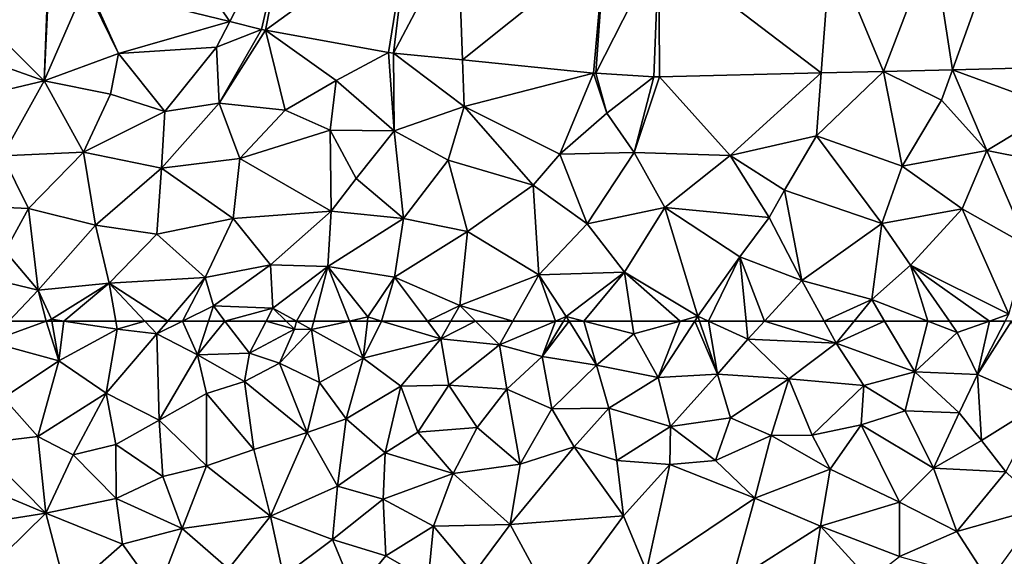
# Model space of a CAD drawing. Extents: x -2000 to -967, y 0 to 1022.
# Drawn here: x -1617 to -1559, y 111 to 143 of the extents above; entities that cross this region are included whole.
import ezdxf

# ---------------------------------------------------------------- set-up
doc = ezdxf.new("R2010")
doc.units = 0
doc.header["$MEASUREMENT"] = 0
doc.layers.add('Terraen', color=33, linetype='Continuous')
doc.layers.add('Terraen_vej', color=33, linetype='Continuous')

# ---------------------------------------------------------------- blocks, each defined once
blk = doc.blocks.new('1km_6225_571_Flyttet_X-573000m_Y-6225000m_ACAD_1_FMEBLOCK16')
at = {"layer": 'Terraen', "color": 9, "true_color": 0xbbbbbb}
for points in [[(-54.914, 62.5, 64.288), (-56.07, 61.28, 64.26), (-52.722, 62.5, 64.269)], [(-52.722, 62.5, 64.269), (-56.07, 61.28, 64.26), (-51.98, 60.16, 64.23)], [(-52.722, 62.5, 64.269), (-51.98, 60.16, 64.23), (-52.4, 62.5, 64.268)], [(-52.4, 62.5, 64.268), (-51.98, 60.16, 64.23), (-51.698, 62.5, 64.292)], [(-51.98, 60.16, 64.23), (-48.55, 62.02, 64.39), (-51.698, 62.5, 64.292)], [(-51.698, 62.5, 64.292), (-48.55, 62.02, 64.39), (-48.635, 62.5, 64.374)], [(-48.635, 62.5, 64.374), (-48.55, 62.02, 64.39), (-46.935, 62.5, 64.337)], [(-48.55, 62.02, 64.39), (-46.23, 61.75, 64.35), (-46.935, 62.5, 64.337)], [(-46.935, 62.5, 64.337), (-46.23, 61.75, 64.35), (-45.584, 62.5, 64.509)], [(-45.584, 62.5, 64.509), (-46.23, 61.75, 64.35), (-44.707, 62.5, 64.377)], [(-44.707, 62.5, 64.377), (-46.23, 61.75, 64.35), (-43.83, 60.52, 64.48)], [(-44.707, 62.5, 64.377), (-43.83, 60.52, 64.48), (-43.188, 62.5, 64.432)], [(-43.188, 62.5, 64.432), (-43.83, 60.52, 64.48), (-42.218, 62.5, 64.461)], [(-43.83, 60.52, 64.48), (-40.77, 60.61, 64.57), (-42.218, 62.5, 64.461)], [(-42.218, 62.5, 64.461), (-40.77, 60.61, 64.57), (-39.8, 62.5, 64.534)], [(-39.8, 62.5, 64.534), (-40.77, 60.61, 64.57), (-38.14, 62.03, 63.82)], [(-39.8, 62.5, 64.534), (-38.14, 62.03, 63.82), (-38.625, 62.5, 64.087)], [(-38.625, 62.5, 64.087), (-38.14, 62.03, 63.82), (-38.024, 62.5, 64.423)], [(-38.14, 62.03, 63.82), (-37.13, 62.01, 64.36), (-38.024, 62.5, 64.423)], [(-38.024, 62.5, 64.423), (-37.13, 62.01, 64.36), (-37.003, 62.5, 64.501)], [(-37.003, 62.5, 64.501), (-37.13, 62.01, 64.36), (-34.908, 62.5, 64.447)], [(-34.908, 62.5, 64.447), (-37.13, 62.01, 64.36), (-34.1, 60.32, 64.43)], [(-34.908, 62.5, 64.447), (-34.1, 60.32, 64.43), (-33.848, 62.5, 64.484)], [(-33.848, 62.5, 64.484), (-34.1, 60.32, 64.43), (-33.016, 62.5, 64.473)], [(-34.1, 60.32, 64.43), (-29.53, 61.46, 64.4), (-33.016, 62.5, 64.473)], [(-33.016, 62.5, 64.473), (-29.53, 61.46, 64.4), (-30.316, 62.5, 64.714)], [(-30.316, 62.5, 64.714), (-29.53, 61.46, 64.4), (-28.938, 62.5, 64.795)], [(-28.938, 62.5, 64.795), (-29.53, 61.46, 64.4), (-27.502, 62.5, 64.852)], [(-29.53, 61.46, 64.4), (-26.09, 61.1, 64.41), (-27.502, 62.5, 64.852)], [(-27.502, 62.5, 64.852), (-26.09, 61.1, 64.41), (-25.302, 62.5, 64.964)], [(-25.302, 62.5, 64.964), (-26.09, 61.1, 64.41), (-22.795, 62.5, 64.963)], [(-22.795, 62.5, 64.963), (-26.09, 61.1, 64.41), (-23.58, 60.41, 64.33)], [(-22.795, 62.5, 64.963), (-23.58, 60.41, 64.33), (-22.322, 62.5, 64.985)], [(-22.322, 62.5, 64.985), (-23.58, 60.41, 64.33), (-21.992, 62.5, 64.995)], [(-23.58, 60.41, 64.33), (-20.38, 59.91, 64.28), (-21.992, 62.5, 64.995)], [(-21.992, 62.5, 64.995), (-20.38, 59.91, 64.28), (-21.119, 62.5, 65.02)], [(-21.119, 62.5, 65.02), (-18.19, 61.74, 64.88), (-18.303, 62.5, 65.19)], [(-20.38, 59.91, 64.28), (-18.19, 61.74, 64.88), (-21.119, 62.5, 65.02)], [(-18.303, 62.5, 65.19), (-18.19, 61.74, 64.88), (-15.461, 62.5, 65.35)], [(-15.461, 62.5, 65.35), (-18.19, 61.74, 64.88), (-16.76, 59.18, 64.29)], [(-15.461, 62.5, 65.35), (-16.76, 59.18, 64.29), (-14.608, 62.5, 65.43)], [(-14.608, 62.5, 65.43), (-16.76, 59.18, 64.29), (-13.27, 59.38, 64.33)], [(-14.608, 62.5, 65.43), (-13.27, 59.38, 64.33), (-14.322, 62.5, 65.428)], [(-14.322, 62.5, 65.428), (-13.27, 59.38, 64.33), (-13.795, 62.5, 65.44)], [(-13.795, 62.5, 65.44), (-11.49, 61.43, 65.11), (-11.594, 62.5, 65.528)], [(-13.27, 59.38, 64.33), (-11.49, 61.43, 65.11), (-13.795, 62.5, 65.44)], [(-10.504, 62.5, 65.575), (-11.594, 62.5, 65.528), (-11.49, 61.43, 65.11)], [(-10.504, 62.5, 65.575), (-11.49, 61.43, 65.11), (-6.29, 61.19, 65.24)], [(-10.504, 62.5, 65.575), (-6.29, 61.19, 65.24), (-7.007, 62.5, 65.726)], [(-7.007, 62.5, 65.726), (-6.29, 61.19, 65.24), (-5.234, 62.5, 65.809)], [(-5.234, 62.5, 65.809), (-6.29, 61.19, 65.24), (-3.453, 62.5, 65.838)], [(-6.29, 61.19, 65.24), (-1.67, 59.51, 64.61), (-3.453, 62.5, 65.838)], [(-3.453, 62.5, 65.838), (-1.67, 59.51, 64.61), (-0.917, 62.5, 65.934)], [(-1.67, 59.51, 64.61), (0.82, 61.83, 65.71), (-0.917, 62.5, 65.934)], [(-0.917, 62.5, 65.934), (0.82, 61.83, 65.71), (0.356, 62.5, 65.95)], [(0.356, 62.5, 65.95), (0.82, 61.83, 65.71), (2.717, 62.5, 66.18)], [(2.717, 62.5, 66.18), (0.82, 61.83, 65.71), (2, 59.36, 65.07)], [(2.717, 62.5, 66.18), (2, 59.36, 65.07), (3.641, 62.5, 66.303)], [(3.641, 62.5, 66.303), (2, 59.36, 65.07), (3.999, 62.5, 66.391)], [(2, 59.36, 65.07), (5.79, 57.69, 65.56), (3.999, 62.5, 66.391)], [(-49.21, 58.27, 64.33), (-48.55, 62.02, 64.39), (-51.98, 60.16, 64.23)], [(-49.21, 58.27, 64.33), (-46.23, 61.75, 64.35), (-48.55, 62.02, 64.39)], [(-39.01, 60.02, 64.26), (-38.14, 62.03, 63.82), (-40.77, 60.61, 64.57)], [(-39.01, 60.02, 64.26), (-37.13, 62.01, 64.36), (-38.14, 62.03, 63.82)], [(-36.66, 58.89, 64.37), (-37.13, 62.01, 64.36), (-39.01, 60.02, 64.26)], [(-36.66, 58.89, 64.37), (-34.1, 60.32, 64.43), (-37.13, 62.01, 64.36)], [(-46.08, 56.68, 64.46), (-46.23, 61.75, 64.35), (-49.21, 58.27, 64.33)], [(-46.08, 56.68, 64.46), (-43.83, 60.52, 64.48), (-46.23, 61.75, 64.35)], [(-31.88, 58.68, 64.41), (-29.53, 61.46, 64.4), (-34.1, 60.32, 64.43)], [(-29.07, 58.74, 64.4), (-29.53, 61.46, 64.4), (-31.88, 58.68, 64.41)], [(-29.07, 58.74, 64.4), (-26.09, 61.1, 64.41), (-29.53, 61.46, 64.4)], [(-20.38, 59.91, 64.28), (-16.76, 59.18, 64.29), (-18.19, 61.74, 64.88)], [(-9.08, 59.11, 64.3), (-11.49, 61.43, 65.11), (-13.27, 59.38, 64.33)], [(-9.08, 59.11, 64.3), (-6.29, 61.19, 65.24), (-11.49, 61.43, 65.11)], [(2, 59.36, 65.07), (0.82, 61.83, 65.71), (-1.67, 59.51, 64.61)], [(-55.23, 57.99, 64.22), (-51.98, 60.16, 64.23), (-56.07, 61.28, 64.26)], [(-29.07, 58.74, 64.4), (-25.66, 58.49, 64.36), (-26.09, 61.1, 64.41)], [(-25.66, 58.49, 64.36), (-23.58, 60.41, 64.33), (-26.09, 61.1, 64.41)], [(-9.08, 59.11, 64.3), (-4.67, 58.72, 64.41), (-6.29, 61.19, 65.24)], [(-4.67, 58.72, 64.41), (-1.67, 59.51, 64.61), (-6.29, 61.19, 65.24)], [(-46.08, 56.68, 64.46), (-43.3, 58.25, 64.43), (-43.83, 60.52, 64.48)], [(-41.08, 58.94, 64.49), (-40.77, 60.61, 64.57), (-43.83, 60.52, 64.48)], [(-43.3, 58.25, 64.43), (-41.08, 58.94, 64.49), (-43.83, 60.52, 64.48)], [(-41.08, 58.94, 64.49), (-39.01, 60.02, 64.26), (-40.77, 60.61, 64.57)], [(-35.09, 56.75, 64.44), (-34.1, 60.32, 64.43), (-36.66, 58.89, 64.37)], [(-35.09, 56.75, 64.44), (-31.88, 58.68, 64.41), (-34.1, 60.32, 64.43)], [(-23, 57.35, 64.26), (-23.58, 60.41, 64.33), (-25.66, 58.49, 64.36)], [(-23, 57.35, 64.26), (-20.38, 59.91, 64.28), (-23.58, 60.41, 64.33)], [(-53.22, 55.72, 64.23), (-51.98, 60.16, 64.23), (-55.23, 57.99, 64.22)], [(-53.22, 55.72, 64.23), (-49.21, 58.27, 64.33), (-51.98, 60.16, 64.23)], [(-37.38, 55.95, 64.53), (-39.01, 60.02, 64.26), (-41.08, 58.94, 64.49)], [(-37.38, 55.95, 64.53), (-36.66, 58.89, 64.37), (-39.01, 60.02, 64.26)], [(-19.65, 57.39, 64.23), (-20.38, 59.91, 64.28), (-23, 57.35, 64.26)], [(-19.65, 57.39, 64.23), (-16.76, 59.18, 64.29), (-20.38, 59.91, 64.28)], [(-16.03, 56.3, 64.24), (-16.76, 59.18, 64.29), (-19.65, 57.39, 64.23)], [(-16.03, 56.3, 64.24), (-13.27, 59.38, 64.33), (-16.76, 59.18, 64.29)], [(-16.03, 56.3, 64.24), (-12.5, 56.82, 64.36), (-13.27, 59.38, 64.33)], [(-12.5, 56.82, 64.36), (-9.08, 59.11, 64.3), (-13.27, 59.38, 64.33)], [(-10.12, 55.77, 64.2), (-9.08, 59.11, 64.3), (-12.5, 56.82, 64.36)], [(-7.7, 55.79, 64.2), (-9.08, 59.11, 64.3), (-10.12, 55.77, 64.2)], [(-7.7, 55.79, 64.2), (-4.67, 58.72, 64.41), (-9.08, 59.11, 64.3)], [(-2.25, 57.22, 64.25), (-1.67, 59.51, 64.61), (-4.67, 58.72, 64.41)], [(-2.25, 57.22, 64.25), (0.93, 57.11, 64.59), (-1.67, 59.51, 64.61)], [(0.93, 57.11, 64.59), (2, 59.36, 65.07), (-1.67, 59.51, 64.61)], [(2.25, 55.48, 64.73), (2, 59.36, 65.07), (0.93, 57.11, 64.59)], [(2.25, 55.48, 64.73), (5.79, 57.69, 65.56), (2, 59.36, 65.07)], [(-40.52, 54.96, 64.43), (-41.08, 58.94, 64.49), (-43.3, 58.25, 64.43)], [(-37.38, 55.95, 64.53), (-41.08, 58.94, 64.49), (-40.52, 54.96, 64.43)], [(-37.38, 55.95, 64.53), (-35.09, 56.75, 64.44), (-36.66, 58.89, 64.37)], [(-32.8, 54.75, 64.37), (-31.88, 58.68, 64.41), (-35.09, 56.75, 64.44)], [(-32.8, 54.75, 64.37), (-30.89, 55.97, 64.42), (-31.88, 58.68, 64.41)], [(-30.89, 55.97, 64.42), (-29.07, 58.74, 64.4), (-31.88, 58.68, 64.41)], [(-30.89, 55.97, 64.42), (-27.39, 56.24, 64.31), (-29.07, 58.74, 64.4)], [(-27.39, 56.24, 64.31), (-25.66, 58.49, 64.36), (-29.07, 58.74, 64.4)], [(-24.87, 54.1, 64.2), (-25.66, 58.49, 64.36), (-27.39, 56.24, 64.31)], [(-24.87, 54.1, 64.2), (-23, 57.35, 64.26), (-25.66, 58.49, 64.36)], [(-7.7, 55.79, 64.2), (-4.83, 56.4, 64.11), (-4.67, 58.72, 64.41)], [(-4.83, 56.4, 64.11), (-2.25, 57.22, 64.25), (-4.67, 58.72, 64.41)], [(-53.22, 55.72, 64.23), (-55.23, 57.99, 64.22), (-56.79, 55.28, 64.29)], [(-51.14, 54.64, 64.21), (-49.21, 58.27, 64.33), (-53.22, 55.72, 64.23)], [(-51.14, 54.64, 64.21), (-48.63, 55.25, 64.34), (-49.21, 58.27, 64.33)], [(-48.63, 55.25, 64.34), (-46.08, 56.68, 64.46), (-49.21, 58.27, 64.33)], [(-43.31, 53.99, 64.37), (-43.3, 58.25, 64.43), (-46.08, 56.68, 64.46)], [(-43.31, 53.99, 64.37), (-40.52, 54.96, 64.43), (-43.3, 58.25, 64.43)], [(-24.87, 54.1, 64.2), (-21.69, 55.11, 64.18), (-23, 57.35, 64.26)], [(-21.69, 55.11, 64.18), (-19.65, 57.39, 64.23), (-23, 57.35, 64.26)], [(-19.18, 54.31, 64.17), (-19.65, 57.39, 64.23), (-21.69, 55.11, 64.18)], [(-19.18, 54.31, 64.17), (-16.03, 56.3, 64.24), (-19.65, 57.39, 64.23)], [(3.68, 53.65, 64.46), (5.79, 57.69, 65.56), (2.25, 55.48, 64.73)], [(-35.6, 52.8, 64.38), (-35.09, 56.75, 64.44), (-37.38, 55.95, 64.53)], [(-35.6, 52.8, 64.38), (-32.8, 54.75, 64.37), (-35.09, 56.75, 64.44)], [(-13.39, 54.3, 64.24), (-12.5, 56.82, 64.36), (-16.03, 56.3, 64.24)], [(-13.39, 54.3, 64.24), (-10.12, 55.77, 64.2), (-12.5, 56.82, 64.36)], [(-0.57, 53.85, 64.2), (-2.25, 57.22, 64.25), (-4.83, 56.4, 64.11)], [(-0.57, 53.85, 64.2), (0.93, 57.11, 64.59), (-2.25, 57.22, 64.25)], [(-0.57, 53.85, 64.2), (2.25, 55.48, 64.73), (0.93, 57.11, 64.59)], [(-45.87, 53.36, 64.36), (-46.08, 56.68, 64.46), (-48.63, 55.25, 64.34)], [(-43.31, 53.99, 64.37), (-46.08, 56.68, 64.46), (-45.87, 53.36, 64.36)], [(-28.81, 53.55, 64.34), (-27.39, 56.24, 64.31), (-30.89, 55.97, 64.42)], [(-28.81, 53.55, 64.34), (-24.87, 54.1, 64.2), (-27.39, 56.24, 64.31)], [(-16.08, 54.07, 64.17), (-16.03, 56.3, 64.24), (-19.18, 54.31, 64.17)], [(-16.08, 54.07, 64.17), (-13.39, 54.3, 64.24), (-16.03, 56.3, 64.24)], [(-7.7, 55.79, 64.2), (-6.64, 53.79, 64.16), (-4.83, 56.4, 64.11)], [(-2.58, 51.86, 64.21), (-4.83, 56.4, 64.11), (-6.64, 53.79, 64.16)], [(-2.58, 51.86, 64.21), (-0.57, 53.85, 64.2), (-4.83, 56.4, 64.11)], [(-52.75, 51.21, 64.2), (-53.22, 55.72, 64.23), (-56.79, 55.28, 64.29)], [(-52.75, 51.21, 64.2), (-51.14, 54.64, 64.21), (-53.22, 55.72, 64.23)], [(-39.55, 51.03, 64.34), (-37.38, 55.95, 64.53), (-40.52, 54.96, 64.43)], [(-39.55, 51.03, 64.34), (-35.6, 52.8, 64.38), (-37.38, 55.95, 64.53)], [(-28.81, 53.55, 64.34), (-30.89, 55.97, 64.42), (-32.8, 54.75, 64.37)], [(-11.08, 52.09, 64.16), (-10.12, 55.77, 64.2), (-13.39, 54.3, 64.24)], [(-11.08, 52.09, 64.16), (-6.64, 53.79, 64.16), (-10.12, 55.77, 64.2)], [(-7.7, 55.79, 64.2), (-10.12, 55.77, 64.2), (-6.64, 53.79, 64.16)], [(-52.75, 51.21, 64.2), (-56.79, 55.28, 64.29), (-57.8, 53.32, 64.18)], [(-48.61, 52.07, 64.18), (-48.63, 55.25, 64.34), (-51.14, 54.64, 64.21)], [(-48.61, 52.07, 64.18), (-45.87, 53.36, 64.36), (-48.63, 55.25, 64.34)], [(-25.46, 50.55, 64.2), (-21.69, 55.11, 64.18), (-24.87, 54.1, 64.2)], [(-25.46, 50.55, 64.2), (-18.8, 51.06, 64.12), (-21.69, 55.11, 64.18)], [(-19.18, 54.31, 64.17), (-21.69, 55.11, 64.18), (-18.8, 51.06, 64.12)], [(3.68, 53.65, 64.46), (2.25, 55.48, 64.73), (-0.57, 53.85, 64.2)], [(-52.75, 51.21, 64.2), (-48.61, 52.07, 64.18), (-51.14, 54.64, 64.21)], [(-39.55, 51.03, 64.34), (-40.52, 54.96, 64.43), (-43.31, 53.99, 64.37)], [(-32.93, 52.04, 64.42), (-32.8, 54.75, 64.37), (-35.6, 52.8, 64.38)], [(-32.93, 52.04, 64.42), (-28.81, 53.55, 64.34), (-32.8, 54.75, 64.37)], [(-43.31, 53.99, 64.37), (-45.87, 53.36, 64.36), (-44.73, 50.32, 64.25)], [(-39.55, 51.03, 64.34), (-43.31, 53.99, 64.37), (-44.73, 50.32, 64.25)], [(-25.46, 50.55, 64.2), (-24.87, 54.1, 64.2), (-28.81, 53.55, 64.34)], [(-16.08, 54.07, 64.17), (-19.18, 54.31, 64.17), (-18.8, 51.06, 64.12)], [(-16.08, 54.07, 64.17), (-18.8, 51.06, 64.12), (-17.44, 47.81, 64.12)], [(-16.08, 54.07, 64.17), (-17.44, 47.81, 64.12), (-11.08, 52.09, 64.16)], [(-16.08, 54.07, 64.17), (-11.08, 52.09, 64.16), (-13.39, 54.3, 64.24)], [(-2.58, 51.86, 64.21), (0.79, 50.13, 64.21), (-0.57, 53.85, 64.2)], [(3.68, 53.65, 64.46), (-0.57, 53.85, 64.2), (0.79, 50.13, 64.21)], [(-52.75, 51.21, 64.2), (-57.8, 53.32, 64.18), (-58.44, 50.32, 64.16)], [(-48.61, 52.07, 64.18), (-44.73, 50.32, 64.25), (-45.87, 53.36, 64.36)], [(-29.96, 50.45, 64.33), (-28.81, 53.55, 64.34), (-32.93, 52.04, 64.42)], [(-29.96, 50.45, 64.33), (-25.46, 50.55, 64.2), (-28.81, 53.55, 64.34)], [(-11.08, 52.09, 64.16), (-7.22, 50.45, 64.13), (-6.64, 53.79, 64.16)], [(-2.58, 51.86, 64.21), (-6.64, 53.79, 64.16), (-7.22, 50.45, 64.13)], [(3.68, 53.65, 64.46), (0.79, 50.13, 64.21), (5.85, 51.56, 65.3)], [(-39.55, 51.03, 64.34), (-35.89, 49.66, 64.31), (-35.6, 52.8, 64.38)], [(-32.93, 52.04, 64.42), (-35.6, 52.8, 64.38), (-35.89, 49.66, 64.31)], [(-11.08, 52.09, 64.16), (-17.44, 47.81, 64.12), (-12.44, 47.13, 64.13)], [(-11.08, 52.09, 64.16), (-12.44, 47.13, 64.13), (-7.22, 50.45, 64.13)], [(-52.75, 51.21, 64.2), (-48.25, 49.4, 64.18), (-48.61, 52.07, 64.18)], [(-48.61, 52.07, 64.18), (-48.25, 49.4, 64.18), (-44.73, 50.32, 64.25)], [(-32.93, 52.04, 64.42), (-35.89, 49.66, 64.31), (-32.76, 48.7, 64.27)], [(-29.96, 50.45, 64.33), (-32.93, 52.04, 64.42), (-32.76, 48.7, 64.27)], [(-2.58, 51.86, 64.21), (-7.22, 50.45, 64.13), (-2.57, 48.66, 64.17)], [(-2.58, 51.86, 64.21), (-2.57, 48.66, 64.17), (0.79, 50.13, 64.21)], [(5.85, 51.56, 65.3), (0.79, 50.13, 64.21), (2.7, 47.2, 64.22)], [(-52.75, 51.21, 64.2), (-58.44, 50.32, 64.16), (-56.33, 47.7, 64.2)], [(-52.75, 51.21, 64.2), (-56.33, 47.7, 64.2), (-51.51, 46.52, 64.16)], [(-52.75, 51.21, 64.2), (-51.51, 46.52, 64.16), (-48.25, 49.4, 64.18)], [(-39.55, 51.03, 64.34), (-44.73, 50.32, 64.25), (-42.02, 47.94, 64.24)], [(-39.55, 51.03, 64.34), (-42.02, 47.94, 64.24), (-38.78, 47.51, 64.13)], [(-39.55, 51.03, 64.34), (-38.78, 47.51, 64.13), (-35.89, 49.66, 64.31)], [(-25.46, 50.55, 64.2), (-22.79, 45.64, 64.13), (-18.8, 51.06, 64.12)], [(-18.8, 51.06, 64.12), (-22.79, 45.64, 64.13), (-17.44, 47.81, 64.12)], [(-29.96, 50.45, 64.33), (-32.76, 48.7, 64.27), (-30.27, 47.27, 64.27)], [(-29.96, 50.45, 64.33), (-30.27, 47.27, 64.27), (-27.61, 47.65, 64.24)], [(-29.96, 50.45, 64.33), (-27.61, 47.65, 64.24), (-25.46, 50.55, 64.2)], [(-25.46, 50.55, 64.2), (-27.61, 47.65, 64.24), (-22.79, 45.64, 64.13)], [(-7.22, 50.45, 64.13), (-12.44, 47.13, 64.13), (-7.93, 45.95, 64.17)], [(-7.22, 50.45, 64.13), (-7.93, 45.95, 64.17), (-4.33, 47.3, 64.16)], [(-7.22, 50.45, 64.13), (-4.33, 47.3, 64.16), (-2.57, 48.66, 64.17)], [(-44.73, 50.32, 64.25), (-48.25, 49.4, 64.18), (-46.19, 46.54, 64.2)], [(-44.73, 50.32, 64.25), (-46.19, 46.54, 64.2), (-42.02, 47.94, 64.24)], [(0.79, 50.13, 64.21), (-2.57, 48.66, 64.17), (2.7, 47.2, 64.22)], [(-48.25, 49.4, 64.18), (-51.51, 46.52, 64.16), (-46.19, 46.54, 64.2)], [(-35.89, 49.66, 64.31), (-38.78, 47.51, 64.13), (-34.58, 46.49, 64.13)], [(-35.89, 49.66, 64.31), (-34.58, 46.49, 64.13), (-32.76, 48.7, 64.27)], [(-32.76, 48.7, 64.27), (-34.58, 46.49, 64.13), (-30.27, 47.27, 64.27)]]:
    blk.add_polyline3d(points, close=True, dxfattribs=at)
blk = doc.blocks.new('1km_6225_571_Flyttet_X-573000m_Y-6225000m_ACAD_1_FMEBLOCK49')
at = {"layer": 'Terraen_vej', "color": 251, "true_color": 0x555555}
for points in [[(-50.239, -42.861, 69.212), (-41.93, -44.911, 69.092), (-48.351, -35.602, 69.153)], [(-41.93, -44.911, 69.092), (-38.388, -38.06, 68.973), (-48.351, -35.602, 69.153)], [(-40.069, -45.371, 69.066), (-38.388, -38.06, 68.973), (-41.93, -44.911, 69.092)], [(-39.834, -45.421, 69.065), (-38.388, -38.06, 68.973), (-40.069, -45.371, 69.066)], [(-39.834, -45.421, 69.065), (-31.422, -39.313, 68.888), (-38.388, -38.06, 68.973)], [(-32.604, -46.721, 69.016), (-31.422, -39.313, 68.888), (-39.834, -45.421, 69.065)], [(-32.312, -46.762, 69.013), (-31.422, -39.313, 68.888), (-32.604, -46.721, 69.016)], [(-32.312, -46.762, 69.013), (-28.523, -39.602, 68.863), (-31.422, -39.313, 68.888)], [(-32.312, -46.762, 69.013), (-28.256, -47.165, 68.951), (-28.523, -39.602, 68.863)], [(-28.256, -47.165, 68.951), (-19.889, -40.461, 68.789), (-28.523, -39.602, 68.863)], [(-20.562, -47.932, 68.833), (-19.889, -40.461, 68.789), (-28.256, -47.165, 68.951)], [(-20.421, -47.943, 68.832), (-19.889, -40.461, 68.789), (-20.562, -47.932, 68.833)], [(-20.421, -47.943, 68.832), (-16.71, -40.657, 68.763), (-19.889, -40.461, 68.789)], [(-7.179, -47.928, 68.74), (-6.608, -40.412, 68.653), (-16.71, -40.657, 68.763)], [(-3.52, -47.839, 68.706), (-6.608, -40.412, 68.653), (-7.179, -47.928, 68.74)], [(-3.52, -47.839, 68.706), (-0.608, -40.267, 68.629), (-6.608, -40.412, 68.653)], [(-3.52, -47.839, 68.706), (0.544, -47.742, 68.671), (-0.608, -40.267, 68.629)], [(0.544, -47.742, 68.671), (3.27, -40.175, 68.618), (-0.608, -40.267, 68.629)], [(7.513, -47.576, 68.61), (3.27, -40.175, 68.618), (0.544, -47.742, 68.671)], [(-17.011, -48.153, 68.827), (-16.71, -40.657, 68.763), (-20.421, -47.943, 68.832)], [(-16.71, -40.657, 68.763), (-17.011, -48.153, 68.827), (-16.689, -48.159, 68.828)], [(-16.71, -40.657, 68.763), (-16.689, -48.159, 68.828), (-7.179, -47.928, 68.74)]]:
    blk.add_polyline3d(points, close=True, dxfattribs=at)
blk = doc.blocks.new('1km_6225_571_Flyttet_X-573000m_Y-6225000m_ACAD_1_FMEBLOCK169')
at = {"layer": 'Terraen', "color": 9, "true_color": 0xbbbbbb}
for points in [[(-52.606, -42.154, 69.227), (-57.04, -44.21, 69.31), (-52.84, -48.4, 69.38)], [(-52.549, -42.171, 69.227), (-52.606, -42.154, 69.227), (-52.84, -48.4, 69.38)], [(-50.419, -42.811, 69.213), (-52.549, -42.171, 69.227), (-52.84, -48.4, 69.38)], [(-50.419, -42.811, 69.213), (-52.84, -48.4, 69.38), (-48.48, -46.79, 69.22)], [(-50.239, -42.861, 69.212), (-50.419, -42.811, 69.213), (-48.48, -46.79, 69.22)], [(-50.239, -42.861, 69.212), (-48.48, -46.79, 69.22), (-41.93, -44.911, 69.092)], [(-56.73, -47.03, 69.45), (-52.84, -48.4, 69.38), (-57.04, -44.21, 69.31)], [(-41.93, -44.911, 69.092), (-48.48, -46.79, 69.22), (-42.71, -46.42, 69.09)], [(-40.069, -45.371, 69.066), (-41.93, -44.911, 69.092), (-42.71, -46.42, 69.09)], [(-40.069, -45.371, 69.066), (-42.71, -46.42, 69.09), (-42.55, -49.7, 69.21)], [(-39.834, -45.421, 69.065), (-40.069, -45.371, 69.066), (-42.55, -49.7, 69.21)], [(-39.834, -45.421, 69.065), (-42.55, -49.7, 69.21), (-38.69, -50.12, 69.12)], [(-39.834, -45.421, 69.065), (-38.69, -50.12, 69.12), (-35.68, -48.37, 69.08)], [(-32.604, -46.721, 69.016), (-39.834, -45.421, 69.065), (-35.68, -48.37, 69.08)], [(-48.94, -49.17, 69.21), (-48.48, -46.79, 69.22), (-52.84, -48.4, 69.38)], [(-45.75, -50.19, 69.14), (-48.48, -46.79, 69.22), (-48.94, -49.17, 69.21)], [(-45.75, -50.19, 69.14), (-42.71, -46.42, 69.09), (-48.48, -46.79, 69.22)], [(-45.75, -50.19, 69.14), (-42.55, -49.7, 69.21), (-42.71, -46.42, 69.09)], [(-32.604, -46.721, 69.016), (-35.68, -48.37, 69.08), (-32.27, -51.33, 69.09)], [(-32.312, -46.762, 69.013), (-32.604, -46.721, 69.016), (-32.27, -51.33, 69.09)], [(-32.312, -46.762, 69.013), (-28.16, -49.9, 69.02), (-28.256, -47.165, 68.951)], [(-32.312, -46.762, 69.013), (-32.27, -51.33, 69.09), (-28.16, -49.9, 69.02)], [(-56.73, -47.03, 69.45), (-56.49, -49.25, 68.66), (-52.84, -48.4, 69.38)], [(-20.562, -47.932, 68.833), (-28.256, -47.165, 68.951), (-28.16, -49.9, 69.02)], [(-20.562, -47.932, 68.833), (-28.16, -49.9, 69.02), (-22.53, -52.7, 68.91)], [(-20.562, -47.932, 68.833), (-22.53, -52.7, 68.91), (-19.78, -50.29, 68.84)], [(-20.421, -47.943, 68.832), (-20.562, -47.932, 68.833), (-19.78, -50.29, 68.84)], [(-17.011, -48.153, 68.827), (-20.421, -47.943, 68.832), (-19.78, -50.29, 68.84)], [(-16.689, -48.159, 68.828), (-12.53, -52.78, 68.9), (-7.179, -47.928, 68.74)], [(-7.179, -47.928, 68.74), (-12.53, -52.78, 68.9), (-7.46, -51.63, 68.81)], [(-3.52, -47.839, 68.706), (-7.46, -51.63, 68.81), (-2.42, -53.41, 68.78)], [(-3.52, -47.839, 68.706), (-7.179, -47.928, 68.74), (-7.46, -51.63, 68.81)], [(-3.52, -47.839, 68.706), (-0.1, -49.53, 68.68), (0.544, -47.742, 68.671)], [(-3.52, -47.839, 68.706), (-2.42, -53.41, 68.78), (-0.1, -49.53, 68.68)], [(0.544, -47.742, 68.671), (-0.1, -49.53, 68.68), (2.56, -52.49, 68.73)], [(7.513, -47.576, 68.61), (0.544, -47.742, 68.671), (6.7, -49.99, 68.6)], [(0.544, -47.742, 68.671), (2.56, -52.49, 68.73), (6.7, -49.99, 68.6)], [(-55.3, -52.8, 67.07), (-52.84, -48.4, 69.38), (-56.49, -49.25, 68.66)], [(-50.54, -52.59, 67.55), (-52.84, -48.4, 69.38), (-55.3, -52.8, 67.07)], [(-50.54, -52.59, 67.55), (-48.94, -49.17, 69.21), (-52.84, -48.4, 69.38)], [(-36.03, -51.29, 69.09), (-35.68, -48.37, 69.08), (-38.69, -50.12, 69.12)], [(-32.27, -51.33, 69.09), (-35.68, -48.37, 69.08), (-36.03, -51.29, 69.09)], [(-17.011, -48.153, 68.827), (-19.78, -50.29, 68.84), (-18.17, -52.61, 68.97)], [(-16.689, -48.159, 68.828), (-17.011, -48.153, 68.827), (-18.17, -52.61, 68.97)], [(-16.689, -48.159, 68.828), (-18.17, -52.61, 68.97), (-12.53, -52.78, 68.9)], [(-50.54, -52.59, 67.55), (-45.75, -50.19, 69.14), (-48.94, -49.17, 69.21)], [(-45.94, -53.53, 67.55), (-42.55, -49.7, 69.21), (-45.75, -50.19, 69.14)], [(-41.34, -52.95, 68.14), (-42.55, -49.7, 69.21), (-45.94, -53.53, 67.55)], [(-41.34, -52.95, 68.14), (-38.69, -50.12, 69.12), (-42.55, -49.7, 69.21)], [(2.56, -52.49, 68.73), (-0.1, -49.53, 68.68), (-2.42, -53.41, 68.78)], [(-50.54, -52.59, 67.55), (-45.94, -53.53, 67.55), (-45.75, -50.19, 69.14)], [(-41.34, -52.95, 68.14), (-36.03, -51.29, 69.09), (-38.69, -50.12, 69.12)], [(-29.1, -53.05, 68.81), (-28.16, -49.9, 69.02), (-32.27, -51.33, 69.09)], [(-24.1, -54.52, 68.51), (-28.16, -49.9, 69.02), (-29.1, -53.05, 68.81)], [(-22.53, -52.7, 68.91), (-28.16, -49.9, 69.02), (-24.1, -54.52, 68.51)], [(-22.53, -52.7, 68.91), (-18.17, -52.61, 68.97), (-19.78, -50.29, 68.84)], [(10.15, -54, 68.67), (6.7, -49.99, 68.6), (2.56, -52.49, 68.73)], [(-35.98, -56.04, 67.01), (-36.03, -51.29, 69.09), (-41.34, -52.95, 68.14)], [(-34.5, -54.13, 68.02), (-32.27, -51.33, 69.09), (-36.03, -51.29, 69.09)], [(-35.98, -56.04, 67.01), (-34.5, -54.13, 68.02), (-36.03, -51.29, 69.09)], [(-31.72, -56.47, 67.13), (-32.27, -51.33, 69.09), (-34.5, -54.13, 68.02)], [(-31.72, -56.47, 67.13), (-29.1, -53.05, 68.81), (-32.27, -51.33, 69.09)], [(-9.33, -54.81, 68.74), (-7.46, -51.63, 68.81), (-12.53, -52.78, 68.9)], [(-3.61, -56.78, 68.02), (-7.46, -51.63, 68.81), (-9.33, -54.81, 68.74)], [(-3.61, -56.78, 68.02), (-2.42, -53.41, 68.78), (-7.46, -51.63, 68.81)], [(-53.76, -55.9, 65.77), (-50.54, -52.59, 67.55), (-55.3, -52.8, 67.07)], [(-53.76, -55.9, 65.77), (-49.83, -56.86, 65.63), (-50.54, -52.59, 67.55)], [(-49.83, -56.86, 65.63), (-45.94, -53.53, 67.55), (-50.54, -52.59, 67.55)], [(-22.53, -52.7, 68.91), (-20.93, -56.79, 67.56), (-18.17, -52.61, 68.97)], [(-20.93, -56.79, 67.56), (-16.36, -55.84, 68.15), (-18.17, -52.61, 68.97)], [(-16.36, -55.84, 68.15), (-12.53, -52.78, 68.9), (-18.17, -52.61, 68.97)], [(1.11, -55.91, 68.52), (2.56, -52.49, 68.73), (-2.42, -53.41, 68.78)], [(4.97, -58.08, 67.77), (2.56, -52.49, 68.73), (1.11, -55.91, 68.52)], [(4.97, -58.08, 67.77), (10.15, -54, 68.67), (2.56, -52.49, 68.73)], [(-53.76, -55.9, 65.77), (-55.3, -52.8, 67.07), (-59.45, -55.64, 65.36)], [(-41.73, -56.47, 66.43), (-41.34, -52.95, 68.14), (-45.94, -53.53, 67.55)], [(-41.73, -56.47, 66.43), (-35.98, -56.04, 67.01), (-41.34, -52.95, 68.14)], [(-27.97, -57.25, 67.06), (-29.1, -53.05, 68.81), (-31.72, -56.47, 67.13)], [(-27.97, -57.25, 67.06), (-24.1, -54.52, 68.51), (-29.1, -53.05, 68.81)], [(-22.53, -52.7, 68.91), (-24.1, -54.52, 68.51), (-20.93, -56.79, 67.56)], [(-10.23, -56.42, 68), (-12.53, -52.78, 68.9), (-16.36, -55.84, 68.15)], [(-10.23, -56.42, 68), (-9.33, -54.81, 68.74), (-12.53, -52.78, 68.9)], [(-46.23, -57.4, 65.77), (-45.94, -53.53, 67.55), (-49.83, -56.86, 65.63)], [(-46.23, -57.4, 65.77), (-41.73, -56.47, 66.43), (-45.94, -53.53, 67.55)], [(-3.61, -56.78, 68.02), (1.11, -55.91, 68.52), (-2.42, -53.41, 68.78)], [(-31.72, -56.47, 67.13), (-34.5, -54.13, 68.02), (-35.98, -56.04, 67.01)], [(-23.77, -59.78, 66.04), (-24.1, -54.52, 68.51), (-27.97, -57.25, 67.06)], [(-23.77, -59.78, 66.04), (-20.93, -56.79, 67.56), (-24.1, -54.52, 68.51)], [(-8.31, -60.12, 66.61), (-9.33, -54.81, 68.74), (-10.23, -56.42, 68)], [(-8.31, -60.12, 66.61), (-3.61, -56.78, 68.02), (-9.33, -54.81, 68.74)], [(-55.13, -58.4, 64.47), (-53.76, -55.9, 65.77), (-59.45, -55.64, 65.36)], [(-53.2, -60.69, 64.33), (-53.76, -55.9, 65.77), (-55.13, -58.4, 64.47)], [(-53.2, -60.69, 64.33), (-49.83, -56.86, 65.63), (-53.76, -55.9, 65.77)], [(-39.55, -59.2, 65.34), (-35.98, -56.04, 67.01), (-41.73, -56.47, 66.43)], [(-39.55, -59.2, 65.34), (-36.17, -59.3, 65.42), (-35.98, -56.04, 67.01)], [(-36.17, -59.3, 65.42), (-31.72, -56.47, 67.13), (-35.98, -56.04, 67.01)], [(-18.73, -59.63, 66.36), (-16.36, -55.84, 68.15), (-20.93, -56.79, 67.56)], [(-14.42, -62.21, 65.53), (-16.36, -55.84, 68.15), (-18.73, -59.63, 66.36)], [(-11.96, -58.73, 67), (-10.23, -56.42, 68), (-16.36, -55.84, 68.15)], [(-14.42, -62.21, 65.53), (-11.96, -58.73, 67), (-16.36, -55.84, 68.15)], [(-1.92, -59.21, 67.13), (1.11, -55.91, 68.52), (-3.61, -56.78, 68.02)], [(3.85, -62.1, 66.46), (1.11, -55.91, 68.52), (-1.92, -59.21, 67.13)], [(3.85, -62.1, 66.46), (4.97, -58.08, 67.77), (1.11, -55.91, 68.52)], [(-43.38, -59.94, 65.05), (-41.73, -56.47, 66.43), (-46.23, -57.4, 65.77)], [(-43.38, -59.94, 65.05), (-39.55, -59.2, 65.34), (-41.73, -56.47, 66.43)], [(-32.26, -59.93, 65.49), (-31.72, -56.47, 67.13), (-36.17, -59.3, 65.42)], [(-32.26, -59.93, 65.49), (-27.97, -57.25, 67.06), (-31.72, -56.47, 67.13)], [(-8.31, -60.12, 66.61), (-10.23, -56.42, 68), (-11.96, -58.73, 67)], [(-49.03, -60.27, 64.3), (-49.83, -56.86, 65.63), (-53.2, -60.69, 64.33)], [(-49.03, -60.27, 64.3), (-46.23, -57.4, 65.77), (-49.83, -56.86, 65.63)], [(-28.42, -61.59, 65.14), (-27.97, -57.25, 67.06), (-32.26, -59.93, 65.49)], [(-28.42, -61.59, 65.14), (-23.77, -59.78, 66.04), (-27.97, -57.25, 67.06)], [(-23.77, -59.78, 66.04), (-18.73, -59.63, 66.36), (-20.93, -56.79, 67.56)], [(-8.31, -60.12, 66.61), (-4.21, -61.23, 66.36), (-3.61, -56.78, 68.02)], [(-4.21, -61.23, 66.36), (-1.92, -59.21, 67.13), (-3.61, -56.78, 68.02)], [(-49.03, -60.27, 64.3), (-43.38, -59.94, 65.05), (-46.23, -57.4, 65.77)], [(-53.2, -60.69, 64.33), (-55.13, -58.4, 64.47), (-57.77, -59.6, 64.11)], [(-13.795, -62.5, 65.44), (-11.96, -58.73, 67), (-14.42, -62.21, 65.53)], [(-13.795, -62.5, 65.44), (-11.594, -62.5, 65.528), (-11.96, -58.73, 67)], [(-11.594, -62.5, 65.528), (-10.504, -62.5, 65.575), (-11.96, -58.73, 67)], [(-10.504, -62.5, 65.575), (-8.31, -60.12, 66.61), (-11.96, -58.73, 67)], [(-54.914, -62.5, 64.288), (-53.2, -60.69, 64.33), (-57.77, -59.6, 64.11)], [(-42.9, -61.61, 64.41), (-39.55, -59.2, 65.34), (-43.38, -59.94, 65.05)], [(-42.9, -61.61, 64.41), (-39.41, -61.74, 64.52), (-39.55, -59.2, 65.34)], [(-39.41, -61.74, 64.52), (-36.17, -59.3, 65.42), (-39.55, -59.2, 65.34)], [(-38.024, -62.5, 64.423), (-36.17, -59.3, 65.42), (-39.41, -61.74, 64.52)], [(-38.024, -62.5, 64.423), (-37.003, -62.5, 64.501), (-36.17, -59.3, 65.42)], [(-37.003, -62.5, 64.501), (-34.908, -62.5, 64.447), (-36.17, -59.3, 65.42)], [(-33.82, -62.26, 64.49), (-32.26, -59.93, 65.49), (-36.17, -59.3, 65.42)], [(-34.908, -62.5, 64.447), (-33.82, -62.26, 64.49), (-36.17, -59.3, 65.42)], [(-0.917, -62.5, 65.934), (-1.92, -59.21, 67.13), (-4.21, -61.23, 66.36)], [(0.356, -62.5, 65.95), (2.717, -62.5, 66.18), (-1.92, -59.21, 67.13)], [(2.717, -62.5, 66.18), (3.85, -62.1, 66.46), (-1.92, -59.21, 67.13)], [(-0.917, -62.5, 65.934), (0.356, -62.5, 65.95), (-1.92, -59.21, 67.13)], [(-45.584, -62.5, 64.509), (-43.38, -59.94, 65.05), (-49.03, -60.27, 64.3)], [(-45.584, -62.5, 64.509), (-44.707, -62.5, 64.377), (-43.38, -59.94, 65.05)], [(-44.707, -62.5, 64.377), (-42.9, -61.61, 64.41), (-43.38, -59.94, 65.05)], [(-33.016, -62.5, 64.473), (-32.26, -59.93, 65.49), (-33.82, -62.26, 64.49)], [(-33.016, -62.5, 64.473), (-30.316, -62.5, 64.714), (-32.26, -59.93, 65.49)], [(-30.316, -62.5, 64.714), (-28.42, -61.59, 65.14), (-32.26, -59.93, 65.49)], [(-25.302, -62.5, 64.964), (-23.77, -59.78, 66.04), (-28.42, -61.59, 65.14)], [(-25.302, -62.5, 64.964), (-22.795, -62.5, 64.963), (-23.77, -59.78, 66.04)], [(-22.16, -62.23, 65.07), (-18.73, -59.63, 66.36), (-23.77, -59.78, 66.04)], [(-22.795, -62.5, 64.963), (-22.16, -62.23, 65.07), (-23.77, -59.78, 66.04)], [(-21.119, -62.5, 65.02), (-18.73, -59.63, 66.36), (-22.16, -62.23, 65.07)], [(-21.119, -62.5, 65.02), (-18.303, -62.5, 65.19), (-18.73, -59.63, 66.36)], [(-18.303, -62.5, 65.19), (-15.461, -62.5, 65.35), (-18.73, -59.63, 66.36)], [(-15.461, -62.5, 65.35), (-14.42, -62.21, 65.53), (-18.73, -59.63, 66.36)], [(-10.504, -62.5, 65.575), (-7.007, -62.5, 65.726), (-8.31, -60.12, 66.61)], [(-7.007, -62.5, 65.726), (-4.21, -61.23, 66.36), (-8.31, -60.12, 66.61)], [(-54.914, -62.5, 64.288), (-52.722, -62.5, 64.269), (-53.2, -60.69, 64.33)], [(-52.42, -62.39, 64.27), (-49.03, -60.27, 64.3), (-53.2, -60.69, 64.33)], [(-52.722, -62.5, 64.269), (-52.42, -62.39, 64.27), (-53.2, -60.69, 64.33)], [(-51.698, -62.5, 64.292), (-49.03, -60.27, 64.3), (-52.42, -62.39, 64.27)], [(-51.698, -62.5, 64.292), (-48.635, -62.5, 64.374), (-49.03, -60.27, 64.3)], [(-46.935, -62.5, 64.337), (-45.584, -62.5, 64.509), (-49.03, -60.27, 64.3)], [(-48.635, -62.5, 64.374), (-46.935, -62.5, 64.337), (-49.03, -60.27, 64.3)], [(-7.007, -62.5, 65.726), (-5.234, -62.5, 65.809), (-4.21, -61.23, 66.36)], [(-5.234, -62.5, 65.809), (-3.453, -62.5, 65.838), (-4.21, -61.23, 66.36)], [(-3.453, -62.5, 65.838), (-0.917, -62.5, 65.934), (-4.21, -61.23, 66.36)], [(-44.707, -62.5, 64.377), (-43.188, -62.5, 64.432), (-42.9, -61.61, 64.41)], [(-43.188, -62.5, 64.432), (-42.218, -62.5, 64.461), (-42.9, -61.61, 64.41)], [(-42.218, -62.5, 64.461), (-39.41, -61.74, 64.52), (-42.9, -61.61, 64.41)], [(-42.218, -62.5, 64.461), (-39.8, -62.5, 64.534), (-39.41, -61.74, 64.52)], [(-39.8, -62.5, 64.534), (-38.625, -62.5, 64.087), (-39.41, -61.74, 64.52)], [(-38.625, -62.5, 64.087), (-38.024, -62.5, 64.423), (-39.41, -61.74, 64.52)], [(-30.316, -62.5, 64.714), (-28.938, -62.5, 64.795), (-28.42, -61.59, 65.14)], [(-28.938, -62.5, 64.795), (-27.502, -62.5, 64.852), (-28.42, -61.59, 65.14)], [(-27.502, -62.5, 64.852), (-25.302, -62.5, 64.964), (-28.42, -61.59, 65.14)], [(-52.722, -62.5, 64.269), (-52.4, -62.5, 64.268), (-52.42, -62.39, 64.27)], [(-52.4, -62.5, 64.268), (-51.698, -62.5, 64.292), (-52.42, -62.39, 64.27)], [(-34.908, -62.5, 64.447), (-33.848, -62.5, 64.484), (-33.82, -62.26, 64.49)], [(-33.848, -62.5, 64.484), (-33.016, -62.5, 64.473), (-33.82, -62.26, 64.49)], [(-22.795, -62.5, 64.963), (-22.322, -62.5, 64.985), (-22.16, -62.23, 65.07)], [(-22.322, -62.5, 64.985), (-21.992, -62.5, 64.995), (-22.16, -62.23, 65.07)], [(-21.992, -62.5, 64.995), (-21.119, -62.5, 65.02), (-22.16, -62.23, 65.07)], [(-15.461, -62.5, 65.35), (-14.608, -62.5, 65.43), (-14.42, -62.21, 65.53)], [(-14.608, -62.5, 65.43), (-14.322, -62.5, 65.428), (-14.42, -62.21, 65.53)], [(-14.322, -62.5, 65.428), (-13.795, -62.5, 65.44), (-14.42, -62.21, 65.53)], [(2.717, -62.5, 66.18), (3.641, -62.5, 66.303), (3.85, -62.1, 66.46)]]:
    blk.add_polyline3d(points, close=True, dxfattribs=at)

msp = doc.modelspace()

# ---------------------------------------------------------------- block references
at = {"layer": 'Terraen', "color": 9, "true_color": 0xbbbbbb}
for name, p in [('1km_6225_571_Flyttet_X-573000m_Y-6225000m_ACAD_1_FMEBLOCK169', (-1562.5, 187.5)), ('1km_6225_571_Flyttet_X-573000m_Y-6225000m_ACAD_1_FMEBLOCK16', (-1562.5, 62.5))]:
    msp.add_blockref(name, p, dxfattribs=at)
at = {"layer": 'Terraen_vej', "color": 251, "true_color": 0x555555}
msp.add_blockref('1km_6225_571_Flyttet_X-573000m_Y-6225000m_ACAD_1_FMEBLOCK49', (-1562.5, 187.5), dxfattribs=at)

doc.saveas('drawing.dxf')
